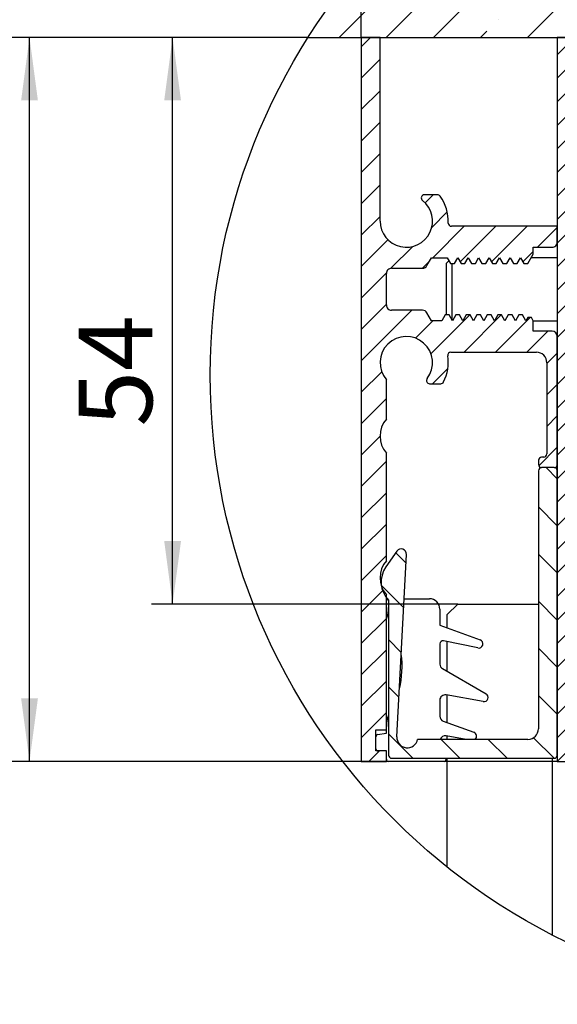
# Model space of a CAD drawing. Units: millimetres. Extents: x 0 to 210, y 0 to 297.
# Drawn here: x 31 to 57, y 51 to 98 of the extents above; entities that cross this region are included whole.
import ezdxf

# ---------------------------------------------------------------- set-up
doc = ezdxf.new("R2010")
doc.units = ezdxf.units.MM
doc.linetypes.add('SLD-Durchgehend', pattern=[0])
for name, color, linetype in [('BEMASSUNG', 7, 'SLD-Durchgehend'), ('DUENN', 7, 'Continuous'), ('SCHRAFFUR', 9, 'Continuous')]:
    doc.layers.add(name, color=color, linetype=linetype)
doc.layers.add('DICK', color=2, linetype='SLD-Durchgehend', lineweight=30)
doc.styles.add('SLDTEXTSTYLE0', font='GOTHIC.TTF', dxfattribs={"width": 0.913})
doc.dimstyles.new('SLDDIMSTYLE2', dxfattribs={"dimtxt": 3.5, "dimasz": 3, "dimexe": 0, "dimexo": 0.0625, "dimgap": 0.875, "dimtad": 1, "dimlfac": 2, "dimrnd": 1e-09, "dimzin": 12, "dimdsep": 46, "dimtxsty": 'SLDTEXTSTYLE0', "dimsah": 1, "dimcen": 0.09, "dimadec": 0, "dimazin": 3, "dimtfac": 1, "dimtofl": 0, "dimtmove": 0, "dimatfit": 3, "dimfxl": 1, "dimfrac": 2, "dimtolj": 1, "dimtzin": 12, "dimarcsym": 0})
doc.dimstyles.new('SLDDIMSTYLE3', dxfattribs={"dimtxt": 3.5, "dimasz": 3, "dimexe": 0, "dimexo": 0.0625, "dimgap": 0.875, "dimtad": 1, "dimdec": 0, "dimlfac": 2, "dimrnd": 1e-09, "dimzin": 12, "dimdsep": 46, "dimtxsty": 'SLDTEXTSTYLE0', "dimsah": 1, "dimcen": 0.09, "dimadec": 0, "dimazin": 3, "dimtfac": 1, "dimtdec": 0, "dimtofl": 0, "dimtmove": 0, "dimatfit": 3, "dimfxl": 1, "dimfrac": 2, "dimtolj": 1, "dimtzin": 12, "dimarcsym": 0})

# ---------------------------------------------------------------- blocks, each defined once
blk = doc.blocks.new('SW_HATCH_1')
at = {"layer": 'SCHRAFFUR', "color": 0}
for p, q in [((0.153, 12.501), (1.421, 13.769)), ((3.633, 13.736), (0.153, 10.256)), ((-5.776, 13.307), (-19.083, 0)), ((4.789, 12.646), (5.592, 13.45)), ((7.443, 13.056), (0.153, 5.766)), ((-9.804, 11.524), (-8.815, 12.513)), ((-4.192, 12.646), (-4.192, 12.646)), ((7.034, 10.401), (9.2, 12.567)), ((-7.559, 9.279), (-4.753, 12.085)), ((10.87, 11.992), (0.153, 1.276)), ((4.227, 12.085), (4.227, 12.085)), ((0.86, 8.717), (3.666, 11.524)), ((-12.512, 11.061), (-23.573, 0)), ((-10.366, 10.963), (-10.366, 10.963)), ((9.279, 8.156), (12.085, 10.963)), ((-3.847, 10.746), (-14.593, 0)), ((-13.733, 7.595), (-10.927, 10.401)), ((13.98, 10.612), (3.368, 0)), ((6.472, 9.84), (6.472, 9.84)), ((3.105, 6.472), (5.911, 9.279)), ((16.814, 8.956), (7.858, 0)), ((14.891, 9.279), (14.891, 9.279)), ((-8.12, 8.717), (-8.12, 8.717)), ((-5.314, 7.034), (-3.847, 8.501)), ((11.524, 5.911), (14.33, 8.717)), ((-11.488, 5.35), (-8.682, 8.156)), ((0.298, 8.156), (0.298, 8.156)), ((17.698, 7.595), (18.134, 8.032)), ((8.717, 7.595), (8.717, 7.595)), ((-19.907, 5.911), (-18.488, 7.33)), ((19.394, 7.046), (12.348, 0)), ((-14.294, 7.034), (-14.294, 7.034)), ((5.35, 4.227), (8.156, 7.034)), ((17.136, 7.034), (17.136, 7.034)), ((-17.662, 3.666), (-14.856, 6.472)), ((-3.847, 6.256), (-10.103, 0)), ((-5.875, 6.472), (-5.875, 6.472)), ((13.769, 3.666), (16.575, 6.472)), ((-9.243, 3.105), (-6.437, 5.911)), ((2.544, 5.911), (2.544, 5.911)), ((19.943, 5.35), (20.593, 6)), ((-20.468, 5.35), (-20.468, 5.35)), ((0.153, 3.521), (1.982, 5.35)), ((10.963, 5.35), (10.963, 5.35)), ((-23.128, 2.69), (-21.03, 4.789)), ((-12.049, 4.789), (-12.049, 4.789)), ((7.595, 1.982), (10.401, 4.789)), ((21.732, 4.894), (16.838, 0)), ((19.382, 4.789), (19.382, 4.789)), ((-15.417, 1.421), (-12.611, 4.227)), ((16.014, 1.421), (18.82, 4.227)), ((-6.998, 0.86), (-4.192, 3.666)), ((4.789, 3.666), (4.789, 3.666)), ((22.188, 3.105), (22.812, 3.729)), ((-18.223, 3.105), (-18.223, 3.105)), ((1.421, 0.298), (4.227, 3.105)), ((13.208, 3.105), (13.208, 3.105)), ((-21.328, 0), (-18.785, 2.544)), ((-9.804, 2.544), (-9.804, 2.544)), ((10.103, 0), (12.646, 2.544)), ((23.832, 2.504), (21.328, 0)), ((21.627, 2.544), (21.627, 2.544)), ((-12.348, 0), (-10.366, 1.982)), ((19.083, 0), (21.065, 1.982)), ((-3.847, 1.766), (-5.613, 0)), ((7.034, 1.421), (7.034, 1.421)), ((24.433, 0.86), (24.792, 1.218)), ((-15.978, 0.86), (-15.978, 0.86)), ((5.613, 0), (6.472, 0.86)), ((15.453, 0.86), (15.453, 0.86)), ((-22.076, 0), (-22.522, -0.445)), ((-16.838, 0), (-16.539, 0.298)), ((-8.98, 0), (-13.172, -4.192)), ((-10.103, 0), (-13.172, -3.069)), ((-11.225, 0), (-13.172, -1.947)), ((-12.348, 0), (-13.172, -0.824)), ((-7.858, 0), (-9.871, -2.013)), ((-6.735, 0), (-8.735, -2)), ((-5.613, 0), (-8.135, -2.523)), ((-7.559, 0.298), (-7.559, 0.298)), ((-4.49, 0), (-7.169, -2.679)), ((0, 0), (-0.247, -0.247)), ((1.123, 0), (0.275, -0.847)), ((2.245, 0), (0.837, -1.409)), ((3.368, 0), (1.398, -1.97)), ((4.49, 0), (2.49, -2)), ((5.613, 0), (3.613, -2)), ((6.735, 0), (5.223, -1.512)), ((7.858, 0), (6.458, -1.4)), ((8.98, 0), (7.58, -1.4)), ((10.103, 0), (8.703, -1.4)), ((11.225, 0), (9.975, -1.25)), ((12.348, 0), (11.098, -1.25)), ((13.47, 0), (12.22, -1.25)), ((14.593, 0), (13.343, -1.25)), ((15.715, 0), (14.465, -1.25)), ((14.593, 0), (14.891, 0.298)), ((16.838, 0), (15.588, -1.25)), ((17.961, 0), (16.711, -1.25)), ((19.083, 0), (17.833, -1.25)), ((20.206, 0), (18.956, -1.25)), ((21.328, 0), (20.078, -1.25)), ((22.451, 0), (21.728, -0.723)), ((23.872, 0.298), (23.872, 0.298)), ((-3.447, -0.079), (-5.368, -2)), ((21.578, -0.873), (20.778, -1.673)), ((22.728, -0.845), (21.728, -1.845)), ((-21.622, -1.042), (-22.522, -1.942)), ((9.778, -1.447), (8.978, -2.247)), ((-5.672, -2.304), (-6.317, -2.949)), ((21.578, -1.995), (20.778, -2.795)), ((22.728, -1.968), (21.728, -2.968)), ((-21.622, -2.539), (-22.522, -3.439)), ((9.778, -2.57), (9.043, -3.305)), ((10.47, -3), (9.72, -3.75)), ((11.541, -3.052), (10.843, -3.75)), ((19.451, -3), (18.978, -3.473)), ((20.573, -3), (19.823, -3.75)), ((21.567, -3.129), (20.957, -3.739)), ((22.728, -3.09), (21.728, -4.09)), ((-11.159, -3.301), (-13.172, -5.314)), ((-21.622, -4.036), (-22.522, -4.936)), ((18.273, -4.206), (19.267, -5.2)), ((18.815, -4.187), (19.805, -5.176)), ((20.442, -4.13), (21.183, -4.87)), ((20.984, -4.111), (21.459, -4.586)), ((22.728, -4.213), (21.728, -5.213)), ((-11.172, -4.437), (-13.172, -6.437)), ((17.397, -4.453), (18.145, -5.2)), ((17.761, -4.255), (18.706, -5.2)), ((-21.622, -5.532), (-22.522, -6.432)), ((-11.172, -5.559), (-13.172, -7.559)), ((20.647, -5.171), (19.649, -6.169)), ((21.416, -5.525), (20.341, -6.6)), ((22.728, -5.335), (21.728, -6.335)), ((17.212, -5.951), (17.852, -6.591)), ((19.145, -6.2), (20.828, -7.883)), ((22.728, -6.458), (21.728, -7.458)), ((-21.622, -7.029), (-22.522, -7.929)), ((-11.172, -6.682), (-13.172, -8.682)), ((20.132, -6.625), (21.228, -7.722)), ((20.717, -6.65), (21.578, -7.511)), ((21.444, -6.815), (21.577, -6.948)), ((-19.099, -7.5), (-19.477, -7.877)), ((-11.172, -7.804), (-13.172, -9.804)), ((22.728, -7.58), (21.728, -8.58)), ((-18.419, -8.317), (-19.16, -9.058)), ((-21.622, -8.526), (-22.522, -9.426)), ((20.111, -8.85), (20.828, -9.567)), ((22.728, -8.703), (21.728, -9.703)), ((-17.606, -9), (-19.106, -10.5)), ((-16.109, -9), (-17.808, -10.698)), ((-14.613, -9), (-16.309, -10.696)), ((-13.172, -9.056), (-14.116, -10)), ((-11.172, -8.927), (-13.172, -10.927)), ((20.034, -9.334), (21.047, -10.348)), ((-21.245, -9.645), (-22.522, -10.922)), ((-3.787, -9.4), (-9.722, -15.335)), ((-4.91, -9.4), (-9.722, -14.212)), ((-6.032, -9.4), (-9.722, -13.089)), ((-7.155, -9.4), (-9.722, -11.967)), ((-2.665, -9.4), (-9.715, -16.45)), ((-1.542, -9.4), (-9.623, -17.48)), ((-0.42, -9.4), (-9.445, -18.425)), ((0.703, -9.4), (-9.244, -19.347)), ((1.825, -9.4), (-9.044, -20.269)), ((2.948, -9.4), (-8.843, -21.191)), ((4.07, -9.4), (-2.43, -15.9)), ((5.193, -9.4), (-1.307, -15.9)), ((6.315, -9.4), (-0.185, -15.9)), ((7.438, -9.4), (0.938, -15.9)), ((8.561, -9.4), (2.061, -15.9)), ((9.637, -9.447), (3.183, -15.9)), ((10.518, -9.688), (4.306, -15.9)), ((20.848, -9.587), (21.578, -10.317)), ((22.728, -9.825), (21.728, -10.825)), ((-20.064, -9.962), (-21.105, -11.002)), ((-14.322, -10.206), (-14.81, -10.694)), ((-11.172, -10.049), (-13.172, -12.049)), ((11.253, -10.076), (5.422, -15.906)), ((20.078, -9.94), (20.828, -10.69)), ((-19.262, -10.656), (-19.606, -11)), ((11.868, -10.583), (6.254, -16.197)), ((20.078, -10.501), (20.828, -11.251)), ((-21.32, -11.217), (-22.522, -12.419)), ((-11.172, -11.172), (-13.172, -13.172)), ((12.371, -11.203), (6.795, -16.778)), ((22.728, -10.948), (21.827, -11.849)), ((12.753, -11.943), (7.028, -17.668)), ((20.078, -12.185), (20.828, -12.935)), ((22.728, -12.07), (21.728, -13.07)), ((-11.172, -12.294), (-13.172, -14.294)), ((-21.322, -12.716), (-22.522, -13.916)), ((-20.109, -13), (-22.522, -15.413)), ((12.987, -12.831), (7.028, -18.79)), ((20.078, -12.746), (20.828, -13.496)), ((-19.113, -13.5), (-19.94, -14.327)), ((-17.341, -13.225), (-19.195, -15.079)), ((-15.844, -13.225), (-17.619, -15)), ((-14.473, -13.35), (-16.123, -15)), ((-11.172, -13.417), (-13.172, -15.417)), ((20.078, -13.307), (20.828, -14.057)), ((22.728, -13.193), (21.728, -14.193)), ((-13.626, -14), (-14.626, -15)), ((13.028, -13.913), (7.028, -19.913)), ((20.078, -13.868), (21.578, -15.368)), ((-11.172, -14.539), (-13.172, -16.54)), ((20.858, -14.087), (21.578, -14.807)), ((21.424, -14.092), (21.578, -14.246)), ((22.728, -14.315), (21.728, -15.315)), ((-13.172, -15.043), (-13.672, -15.543)), ((13.028, -15.035), (7.028, -21.035)), ((22.728, -15.438), (21.728, -16.438)), ((-21.545, -15.932), (-22.522, -16.909)), ((-18.39, -15.771), (-19.119, -16.5)), ((-11.393, -15.883), (-13.172, -17.662)), ((20.078, -15.552), (21.578, -17.052)), ((13.024, -16.162), (7.028, -22.158)), ((20.078, -16.114), (21.578, -17.614)), ((-13.172, -16.54), (-13.672, -17.039)), ((20.078, -16.675), (21.578, -18.175)), ((22.728, -16.561), (21.728, -17.561)), ((-21.322, -17.206), (-22.522, -18.406)), ((-11.672, -17.285), (-13.172, -18.785)), ((20.078, -17.236), (21.578, -18.736)), ((-4.222, -17.692), (-8.643, -22.113)), ((12.91, -17.398), (7.028, -23.28)), ((22.728, -17.683), (21.728, -18.683)), ((-13.172, -18.036), (-13.672, -18.536)), ((-2.581, -18.15), (-2.231, -18.5)), ((3.178, -18.15), (2.578, -18.75)), ((-11.672, -18.407), (-13.172, -19.907)), ((2.228, -18.469), (2.578, -18.819)), ((-21.622, -19.003), (-22.522, -19.903)), ((-4.222, -18.815), (-8.442, -23.035)), ((2.228, -19.1), (1.878, -19.45)), ((12.586, -18.845), (7.028, -24.403)), ((20.078, -18.92), (21.578, -20.42)), ((22.728, -18.806), (21.728, -19.806)), ((-13.172, -19.533), (-14.056, -20.417)), ((-11.672, -19.53), (-13.172, -21.03)), ((20.078, -19.481), (21.578, -20.981)), ((-4.222, -19.937), (-8.242, -23.957)), ((20.078, -20.042), (21.578, -21.542)), ((22.728, -19.928), (21.728, -20.928)), ((-21.322, -20.199), (-22.522, -21.399)), ((-13.702, -20.5), (-13.172, -21.03)), ((12.19, -20.364), (7.028, -25.525)), ((20.078, -20.604), (21.578, -22.104)), ((-11.672, -20.652), (-13.172, -22.152)), ((-4.222, -21.06), (-8.042, -24.88)), ((22.728, -21.051), (21.728, -22.051)), ((-21.322, -21.696), (-22.522, -22.896)), ((-11.672, -21.775), (-13.172, -23.275)), ((4.078, -21.74), (2.578, -23.24)), ((12.028, -21.648), (7.04, -26.636)), ((-14.072, -22.375), (-13.172, -23.275)), ((-4.222, -22.182), (-7.841, -25.802)), ((20.078, -22.287), (21.578, -23.787)), ((22.728, -22.173), (21.728, -23.173)), ((-11.672, -22.897), (-13.172, -24.397)), ((2.228, -22.959), (2.578, -23.309)), ((12.028, -22.77), (7.988, -26.81)), ((20.078, -22.849), (21.578, -24.349)), ((-21.322, -23.193), (-22.522, -24.393)), ((-4.222, -23.305), (-7.641, -26.724)), ((20.078, -23.41), (21.578, -24.91)), ((22.728, -23.296), (21.728, -24.296)), ((2.228, -23.59), (1.878, -23.94)), ((12.028, -23.893), (9.111, -26.81)), ((-11.672, -24.02), (-13.172, -25.52)), ((20.078, -23.971), (21.578, -25.471)), ((-21.322, -24.689), (-22.522, -25.89)), ((-20.871, -24.555), (-20.387, -25.04)), ((-14.072, -24.62), (-13.172, -25.52)), ((-4.222, -24.427), (-7.432, -27.637)), ((-3.122, -24.45), (-3.472, -24.8)), ((22.728, -24.418), (21.728, -25.418)), ((-11.672, -25.142), (-13.172, -26.642)), ((12.028, -25.015), (10.234, -26.81)), ((-4.222, -25.55), (-6.974, -28.302)), ((20.078, -25.655), (21.578, -27.155)), ((22.728, -25.541), (21.728, -26.541)), ((-21.562, -26.11), (-20.499, -27.173)), ((-11.672, -26.265), (-13.172, -27.765)), ((4.078, -26.23), (2.578, -27.73)), ((12.028, -26.138), (11.356, -26.81)), ((20.078, -26.216), (21.578, -27.716)), ((-21.475, -26.339), (-22.522, -27.386)), ((-4.222, -26.673), (-6.189, -28.64)), ((22.728, -26.663), (21.728, -27.663)), ((-14.072, -26.865), (-13.172, -27.765)), ((20.078, -26.778), (21.571, -28.27)), ((-21.322, -27.683), (-22.522, -28.883)), ((-11.672, -27.387), (-13.172, -28.887)), ((20.078, -27.339), (21.496, -28.757)), ((-4.222, -27.795), (-5.077, -28.65)), ((2.228, -28.08), (1.878, -28.43)), ((22.728, -27.786), (21.728, -28.786)), ((-11.672, -28.51), (-13.172, -30.01)), ((-21.222, -28.695), (-20.611, -29.306)), ((20.043, -28.987), (21.097, -30.042)), ((22.728, -28.908), (21.728, -29.908)), ((-21.322, -29.18), (-22.522, -30.38)), ((-14.072, -29.11), (-13.172, -30.01)), ((19.873, -29.379), (21.078, -30.584)), ((-11.672, -29.632), (-13.172, -31.132)), ((19.243, -29.871), (21.078, -31.706)), ((19.605, -29.672), (21.078, -31.145)), ((22.728, -30.031), (21.728, -31.031)), ((-21.322, -30.676), (-22.522, -31.876)), ((-21.222, -30.94), (-20.722, -31.44)), ((-11.672, -30.755), (-13.172, -32.255)), ((-14.072, -31.355), (-13.172, -32.255)), ((19.078, -31.436), (18.064, -32.449)), ((18.678, -30.99), (19.06, -31.372)), ((22.728, -31.153), (21.728, -32.153)), ((-11.672, -31.877), (-13.172, -33.377)), ((-9.12, -31.571), (-12.049, -34.5)), ((-7.969, -31.542), (-10.927, -34.5)), ((-7.124, -31.82), (-9.804, -34.5)), ((7.489, -31.8), (7.078, -32.211)), ((8.611, -31.8), (8.111, -32.3)), ((19.456, -31.768), (21.038, -33.35)), ((-21.322, -32.173), (-22.522, -33.373)), ((-6.458, -32.276), (-8.682, -34.5)), ((9.515, -32.019), (9.158, -32.375)), ((19.476, -32.161), (18.403, -33.233)), ((19.485, -32.359), (20.453, -33.327)), ((22.728, -32.276), (21.728, -33.276)), ((-11.483, -32.811), (-13.172, -34.5)), ((8.007, -32.5), (8.649, -32.5)), ((-21.222, -33.185), (-20.057, -34.35)), ((-6.272, -33.213), (-7.559, -34.5)), ((9.678, -32.978), (9.178, -33.478)), ((-18.712, -33.45), (-17.812, -34.35)), ((-16.467, -33.45), (-15.567, -34.35)), ((-14.301, -33.371), (-13.322, -34.35)), ((10.279, -33.5), (9.279, -34.5)), ((11.401, -33.5), (10.401, -34.5)), ((12.524, -33.5), (11.524, -34.5)), ((13.646, -33.5), (12.646, -34.5)), ((14.769, -33.5), (13.769, -34.5)), ((15.891, -33.5), (14.891, -34.5)), ((17.014, -33.5), (16.014, -34.5)), ((18.136, -33.5), (17.136, -34.5)), ((19.259, -33.5), (18.259, -34.5)), ((20.382, -33.5), (19.382, -34.5)), ((21.504, -33.5), (20.504, -34.5)), ((22.728, -33.399), (21.627, -34.5)), ((-21.652, -34), (-22.152, -34.5)), ((7.534, -34), (7.078, -34.456)), ((8.656, -34), (8.156, -34.5)), ((-6.272, -34.335), (-6.437, -34.5))]:
    blk.add_line(p, q, dxfattribs=at)
blk = doc.blocks.new('_D_13')
at = {"layer": 'BEMASSUNG'}
for p, q in [((47.285, 96.976), (47.285, 125.069)), ((92.535, 96.976), (92.535, 125.069)), ((92.535, 124.069), (47.285, 124.069))]:
    blk.add_line(p, q, dxfattribs=at)
for points in [[(47.285, 124.069), (50.285, 123.669), (50.285, 124.469)], [(92.535, 124.069), (89.535, 124.469), (89.535, 123.669)]]:
    blk.add_solid(points, dxfattribs=at)
at = {"layer": 'BEMASSUNG', "insert": (65.847, 128.54), "char_height": 3.5, "attachment_point": 1, "style": 'SLDTEXTSTYLE0'}
blk.add_mtext('91', dxfattribs=at)
blk = doc.blocks.new('_D_14')
at = {"layer": 'BEMASSUNG'}
for p, q in [((44.755, 96.976), (30.47, 96.976)), ((31.47, 62.476), (31.47, 96.976)), ((56.635, 62.476), (30.47, 62.476))]:
    blk.add_line(p, q, dxfattribs=at)
for points in [[(31.47, 96.976), (31.07, 93.976), (31.87, 93.976)], [(31.47, 62.476), (31.87, 65.476), (31.07, 65.476)]]:
    blk.add_solid(points, dxfattribs=at)
at = {"layer": 'BEMASSUNG', "insert": (27, 77.14), "char_height": 3.5, "attachment_point": 1, "rotation": 90, "style": 'SLDTEXTSTYLE0'}
blk.add_mtext('69', dxfattribs=at)
blk = doc.blocks.new('_D_16')
at = {"layer": 'BEMASSUNG'}
for p, q in [((44.755, 96.976), (37.292, 96.976)), ((38.292, 69.976), (38.292, 96.976)), ((51.885, 69.976), (37.292, 69.976))]:
    blk.add_line(p, q, dxfattribs=at)
for points in [[(38.292, 96.976), (37.892, 93.976), (38.692, 93.976)], [(38.292, 69.976), (38.692, 72.976), (37.892, 72.976)]]:
    blk.add_solid(points, dxfattribs=at)
at = {"layer": 'BEMASSUNG', "insert": (33.821, 78.431), "char_height": 3.5, "attachment_point": 1, "rotation": 90, "style": 'SLDTEXTSTYLE0'}
blk.add_mtext('54', dxfattribs=at)

msp = doc.modelspace()

# ---------------------------------------------------------------- linework, layer by layer
at = {"layer": 'DICK'}
for p, q in [((44.75536, 96.97575), (65.95969, 96.97575)), ((48.18468, 96.97575), (47.28468, 96.97575)), ((47.28468, 96.97575), (47.28468, 62.47575)), ((48.18468, 88.22573), (48.18468, 96.97575)), ((56.63468, 96.97575), (56.63468, 62.47575)), ((66.35969, 96.97575), (56.63468, 96.97575)), ((50.92213, 89.47576), (50.30071, 89.47576)), ((56.63468, 87.97575), (51.58236, 87.97575)), ((56.63468, 87.22574), (56.63468, 87.97575)), ((55.48468, 86.64895), (55.48468, 86.97576)), ((55.48468, 86.97576), (56.38468, 86.97576)), ((50.41818, 86.10077), (50.63469, 86.47574)), ((50.63469, 86.47574), (51.38468, 86.47574)), ((51.38468, 86.47574), (51.54346, 86.20072)), ((51.72591, 86.20072), (51.88469, 86.47574)), ((51.88469, 86.47574), (52.04346, 86.20072)), ((52.22592, 86.20072), (52.38469, 86.47574)), ((52.38469, 86.47574), (52.54346, 86.20072)), ((52.72591, 86.20072), (52.88468, 86.47574)), ((52.88468, 86.47574), (53.04346, 86.20072)), ((53.22591, 86.20072), (53.38469, 86.47574)), ((53.38469, 86.47574), (53.54346, 86.20072)), ((53.72591, 86.20072), (53.88469, 86.47574)), ((53.88469, 86.47574), (54.04346, 86.20072)), ((54.22592, 86.20072), (54.38468, 86.47574)), ((54.38468, 86.47574), (54.54346, 86.20072)), ((54.72591, 86.20072), (54.88468, 86.47574)), ((54.88468, 86.47574), (55.04346, 86.20072)), ((55.22591, 86.20072), (55.48468, 86.64895)), ((56.63468, 86.47574), (55.38469, 86.47574)), ((48.73468, 85.97571), (50.20167, 85.97571)), ((51.46613, 86.33465), (51.35718, 86.22576)), ((51.35718, 83.75073), (51.35718, 86.22576)), ((51.54346, 86.20072), (51.72591, 86.20072)), ((51.60719, 86.20072), (51.60719, 83.52334)), ((52.04346, 86.20072), (52.22592, 86.20072)), ((52.54346, 86.20072), (52.72591, 86.20072)), ((53.04346, 86.20072), (53.22591, 86.20072)), ((53.54346, 86.20072), (53.72591, 86.20072)), ((54.04346, 86.20072), (54.22592, 86.20072)), ((54.54346, 86.20072), (54.72591, 86.20072)), ((55.04346, 86.20072), (55.22591, 86.20072)), ((48.48469, 84.22572), (48.48469, 85.72573)), ((50.20167, 83.97574), (48.73468, 83.97574)), ((50.63469, 83.47572), (50.41818, 83.85075)), ((51.29346, 83.75073), (51.13468, 83.47572)), ((51.47591, 83.75073), (51.29346, 83.75073)), ((51.63469, 83.47572), (51.47591, 83.75073)), ((51.79346, 83.75073), (51.63469, 83.47572)), ((51.97591, 83.75073), (51.79346, 83.75073)), ((52.13469, 83.47572), (51.97591, 83.75073)), ((52.29346, 83.75073), (52.13469, 83.47572)), ((52.47592, 83.75073), (52.29346, 83.75073)), ((52.63468, 83.47572), (52.47592, 83.75073)), ((52.79346, 83.75073), (52.63468, 83.47572)), ((52.97591, 83.75073), (52.79346, 83.75073)), ((53.13468, 83.47572), (52.97591, 83.75073)), ((53.29346, 83.75073), (53.13468, 83.47572)), ((53.47591, 83.75073), (53.29346, 83.75073)), ((53.63469, 83.47572), (53.47591, 83.75073)), ((53.79346, 83.75073), (53.63469, 83.47572)), ((53.97591, 83.75073), (53.79346, 83.75073)), ((54.13469, 83.47572), (53.97591, 83.75073)), ((54.29345, 83.75073), (54.13469, 83.47572)), ((54.47591, 83.75073), (54.29345, 83.75073)), ((54.63468, 83.47572), (54.47591, 83.75073)), ((54.79346, 83.75073), (54.63468, 83.47572)), ((54.97591, 83.75073), (54.79346, 83.75073)), ((55.13469, 83.47572), (54.97591, 83.75073)), ((55.22129, 83.62574), (55.13469, 83.47572)), ((55.39808, 83.62574), (55.22129, 83.62574)), ((55.48468, 83.47572), (55.39808, 83.62574)), ((51.13468, 83.47572), (50.63469, 83.47572)), ((55.48468, 83.47572), (56.63468, 83.47572)), ((55.48468, 82.97575), (55.48468, 83.47572)), ((56.38468, 82.97575), (55.48468, 82.97575)), ((56.63468, 76.62571), (56.63468, 82.72571)), ((51.55601, 81.97577), (55.63469, 81.97577)), ((56.13469, 81.47574), (56.13469, 77.12574)), ((48.48469, 78.78817), (48.48469, 80.66333)), ((50.54712, 80.47576), (51.07785, 80.47576)), ((48.48469, 72.03815), (48.48469, 77.16335)), ((55.98468, 76.97571), (55.88469, 76.97571)), ((55.73468, 76.82575), (55.73468, 76.62571)), ((55.73468, 76.32572), (55.73468, 64.02574)), ((56.48469, 76.47575), (55.88469, 76.47575)), ((56.63468, 62.77574), (56.63468, 76.32572)), ((48.98606, 72.49294), (48.46075, 71.74272)), ((48.98537, 63.6519), (49.44051, 72.33647)), ((48.48469, 63.97573), (48.48469, 70.41333)), ((48.58469, 70.15828), (48.58469, 62.77574)), ((49.32989, 70.22572), (50.53469, 70.22572)), ((51.38468, 69.47575), (51.88469, 69.97574)), ((51.88469, 69.97574), (55.73468, 69.97574)), ((51.03469, 69.72573), (51.03469, 68.96193)), ((51.38468, 68.83452), (51.38468, 69.47575)), ((51.03469, 68.96193), (52.95309, 68.26369)), ((51.03469, 68.07927), (51.03469, 67.11344)), ((52.8431, 67.8801), (51.21587, 68.22599)), ((51.38468, 66.76705), (51.38468, 68.19011)), ((51.15968, 66.89695), (53.23469, 65.69893)), ((51.03469, 65.39501), (51.03469, 64.62777)), ((53.09995, 65.32879), (51.3281, 65.6412)), ((51.38468, 64.32534), (51.38468, 65.63122)), ((51.19918, 64.39284), (52.65309, 63.86367)), ((47.98469, 63.97573), (48.48469, 63.97573)), ((47.98469, 62.97574), (47.98469, 63.97573)), ((48.06732, 63.75215), (48.48469, 63.82573)), ((48.48469, 63.82573), (48.48469, 63.97573)), ((55.23469, 63.52574), (49.97458, 63.52574)), ((52.28362, 63.52574), (51.3281, 63.69422)), ((51.38468, 63.52574), (51.38468, 63.68423)), ((48.48469, 62.97574), (47.98469, 62.97574)), ((48.48469, 62.47575), (48.48469, 62.97574)), ((47.28468, 62.47575), (48.48469, 62.47575)), ((51.23469, 62.47575), (48.58469, 62.47575)), ((48.73468, 62.62574), (56.48469, 62.62574)), ((51.33468, 62.62574), (51.33468, 62.57574)), ((51.38468, 57.44145), (51.38468, 62.62574)), ((56.38468, 62.62574), (56.38468, 62.47575)), ((56.38468, 62.47575), (56.38468, 54.211)), ((56.63468, 62.47575), (56.38468, 62.47575)), ((56.63468, 62.47575), (63.53469, 62.47575))]:
    msp.add_line(p, q, dxfattribs=at)
for centre, radius, start, end in [((49.43469, 88.22574), 1.25, 180.000649, 51.787173), ((50.30072, 89.32575), 0.15001, 90.003095, 231.784088), ((50.92205, 89.32566), 0.1501, 36.481814, 89.966939), ((49.43466, 88.2257), 2.00003, 357.334335, 36.483487), ((51.58236, 88.12575), 0.15, 177.348049, 270.00019), ((56.38474, 87.22571), 0.24995, 269.98755, 0.008181), ((48.73464, 85.72577), 0.24995, 89.988705, 180.007453), ((50.20168, 86.22565), 0.24993, 269.997995, 330.022051), ((48.73464, 84.22569), 0.24995, 179.992547, 270.011295), ((50.20165, 83.72569), 0.25005, 30.008436, 89.995177), ((49.43469, 81.47574), 1.25, 322.616255, 220.535767), ((56.38464, 82.72571), 0.25005, 0.001478, 89.989131), ((49.43464, 81.47574), 2.00004, 332.648361, 9.368217), ((51.55607, 81.82571), 0.15006, 90.022871, 189.359233), ((55.63468, 81.47576), 0.50001, 359.998106, 89.999333), ((50.5471, 80.62574), 0.14998, 142.615266, 270.00792), ((51.07799, 80.62555), 0.14979, 269.947199, 332.688228), ((49.4347, 77.97576), 1.25002, 139.464372, 220.535628), ((55.88468, 76.82572), 0.14999, 89.996899, 179.988869), ((55.98459, 77.12581), 0.1501, 270.035761, 359.972776), ((55.88468, 76.62574), 0.14999, 180.011131, 270.003101), ((56.4847, 76.62574), 0.14999, 269.995893, 359.991299), ((55.88468, 76.32575), 0.14999, 89.9969, 180.011637), ((56.4847, 76.32576), 0.14999, 359.985934, 90.004106), ((49.19085, 72.34954), 0.25, 357.003909, 144.999602), ((49.4347, 71.22574), 1.25002, 139.464372, 220.535628), ((49.48469, 71.02575), 1.25, 144.999946, 223.945586), ((48.58471, 70.12573), 0.10003, 119.633629, 179.993432), ((50.53473, 69.72577), 0.49996, 359.995691, 90.005163), ((49.98483, 69.81521), 1.50015, 180.000587, 201.038409), ((51.1847, 68.07925), 0.15001, 78.004991, 179.992923), ((52.88468, 68.07574), 0.20001, 258.003153, 69.998491), ((44.98484, 66.97573), 4.24985, 345.806567, 8.193348), ((51.28465, 67.11344), 0.24996, 179.99996, 240.004508), ((53.1347, 65.52573), 0.19999, 259.993961, 60.003068), ((51.28468, 65.39501), 0.24999, 79.99864, 180.000365), ((49.9845, 64.13632), 1.49981, 158.959204, 180.0018), ((51.28474, 64.6278), 0.25006, 180.006876, 249.990822), ((52.5847, 63.67574), 0.19999, 311.406698, 70.002803), ((55.23468, 64.02575), 0.5, 270.000366, 359.999207), ((48.08471, 63.65365), 0.10003, 100.011731, 179.996647), ((49.48469, 63.62574), 0.5, 177.001536, 348.463198), ((51.28466, 63.44805), 0.24997, 79.994018, 161.890818), ((48.0847, 63.07575), 0.10001, 180.014547, 269.992924), ((48.58464, 62.57571), 0.09996, 179.983573, 270.023898), ((48.73468, 62.77574), 0.14999, 179.99853, 270.002893), ((51.23473, 62.57571), 0.09996, 269.977169, 0.016427), ((56.4847, 62.77573), 0.14999, 269.995892, 0.002685)]:
    msp.add_arc(centre, radius, start, end, dxfattribs=at)
at = {"layer": 'DUENN'}
msp.add_circle((70.08468, 80.89951), 30, dxfattribs=at)

# ---------------------------------------------------------------- block references
at = {"layer": 'SCHRAFFUR'}
msp.add_blockref('SW_HATCH_1', (69.80658, 96.97575), dxfattribs=at)

# ---------------------------------------------------------------- dimensions: what is measured, and where the dimension line sits
at = {"layer": 'BEMASSUNG'}
dim = msp.add_linear_dim(base=(47.2846854166, 124.0689163783), p1=(92.5346854166, 96.9757372965), p2=(47.2846854166, 96.9757372965), dimstyle='SLDDIMSTYLE3', dxfattribs=at)
dim.commit()
dim.dimension.update_dxf_attribs({"geometry": '_D_13', "text_midpoint": (68.4333271414, 124.0689163783), "dimtype": 160})
for base, p1, picture, middle in [((31.47044, 96.97574), (56.63469, 62.47574), '_D_14', (31.47044, 79.72574)), ((38.29175, 96.97574), (51.88469, 69.97574), '_D_16', (38.29175, 81.01724))]:
    dim = msp.add_linear_dim(base=base, p1=p1, p2=(44.75535, 96.97574), angle=90, dimstyle='SLDDIMSTYLE2', dxfattribs=at)
    dim.commit()
    dim.dimension.update_dxf_attribs({"geometry": picture, "text_midpoint": middle, "dimtype": 160})

doc.saveas('drawing.dxf')
